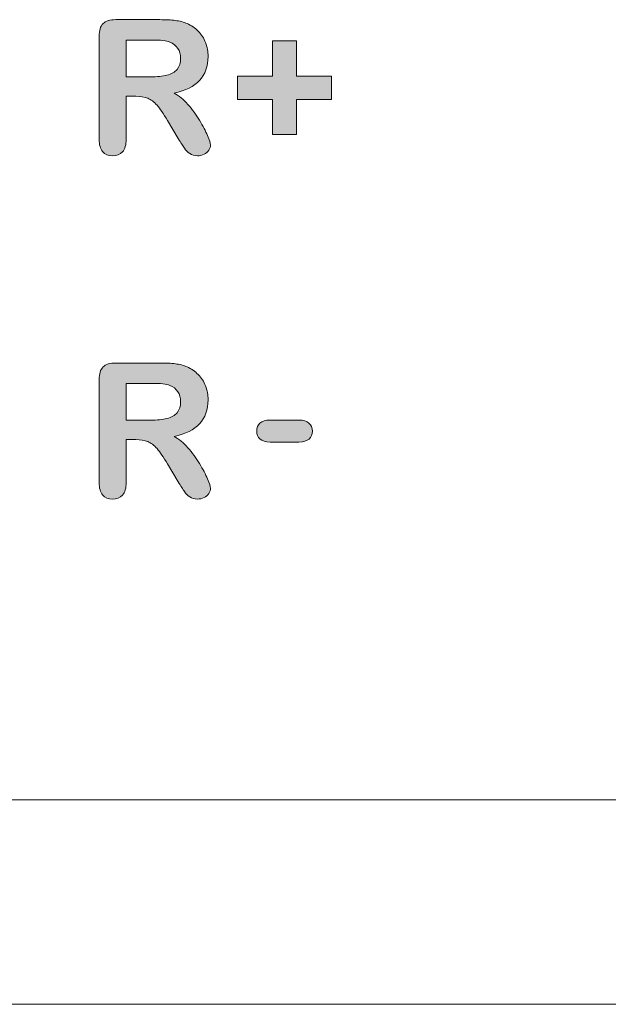
# Model space of a CAD drawing. Units: millimetres. Extents: x 0 to 483, y 0 to 304.
# Drawn here: x 340 to 349, y 0 to 14 of the extents above; entities that cross this region are included whole.
import ezdxf

# ---------------------------------------------------------------- set-up
doc = ezdxf.new("R2010")
doc.units = ezdxf.units.MM
doc.layers.add('Visible (ISO)', color=7, linetype='Continuous', lineweight=15)
doc.layers.add('Visible Narrow (ISO)', color=7, linetype='Continuous', lineweight=9)

msp = doc.modelspace()

# ---------------------------------------------------------------- hatches: boundary and pattern name
at = {"layer": 'Visible (ISO)', "true_color": 0xbababa}
h = msp.add_hatch(color=9, dxfattribs=at)
h.dxf.hatch_style = 1
edge = h.paths.add_edge_path()
edge.add_spline(control_points=[(342.262, 13.293), (342.215, 13.312), (342.157, 13.321), (342.087, 13.321)], knot_values=[30, 30, 30, 30, 31, 31, 31, 31], degree=3, periodic=0)
edge.add_spline(control_points=[(342.087, 13.321), (342.087, 13.321), (341.947, 13.321), (341.947, 13.321)], knot_values=[0, 0, 0, 0, 1, 1, 1, 1], degree=3, periodic=0)
edge.add_spline(control_points=[(341.947, 13.321), (341.947, 13.321), (341.947, 12.691), (341.947, 12.691)], knot_values=[1, 1, 1, 1, 2, 2, 2, 2], degree=3, periodic=0)
edge.add_spline(control_points=[(341.947, 12.691), (341.947, 12.608), (341.929, 12.547), (341.893, 12.507)], knot_values=[2, 2, 2, 2, 3, 3, 3, 3], degree=3, periodic=0)
edge.add_spline(control_points=[(341.893, 12.507), (341.856, 12.468), (341.808, 12.448), (341.749, 12.448), (341.686, 12.448), (341.637, 12.469), (341.602, 12.51)], knot_values=[3, 3, 3, 3, 4, 4, 4, 5, 5, 5, 5], degree=3, periodic=0)
edge.add_spline(control_points=[(341.602, 12.51), (341.568, 12.551), (341.55, 12.611), (341.55, 12.691)], knot_values=[5, 5, 5, 5, 6, 6, 6, 6], degree=3, periodic=0)
edge.add_spline(control_points=[(341.55, 12.691), (341.55, 12.691), (341.55, 14.201), (341.55, 14.201)], knot_values=[6, 6, 6, 6, 7, 7, 7, 7], degree=3, periodic=0)
edge.add_spline(control_points=[(341.55, 14.201), (341.55, 14.286), (341.569, 14.349), (341.608, 14.387)], knot_values=[7, 7, 7, 7, 8, 8, 8, 8], degree=3, periodic=0)
edge.add_spline(control_points=[(341.608, 14.387), (341.646, 14.425), (341.708, 14.445), (341.794, 14.445)], knot_values=[8, 8, 8, 8, 9, 9, 9, 9], degree=3, periodic=0)
edge.add_spline(control_points=[(341.794, 14.445), (341.794, 14.445), (342.44, 14.445), (342.44, 14.445)], knot_values=[9, 9, 9, 9, 10, 10, 10, 10], degree=3, periodic=0)
edge.add_spline(control_points=[(342.44, 14.445), (342.529, 14.445), (342.605, 14.441), (342.668, 14.433)], knot_values=[10, 10, 10, 10, 11, 11, 11, 11], degree=3, periodic=0)
edge.add_spline(control_points=[(342.668, 14.433), (342.732, 14.426), (342.789, 14.41), (342.84, 14.387)], knot_values=[11, 11, 11, 11, 12, 12, 12, 12], degree=3, periodic=0)
edge.add_spline(control_points=[(342.84, 14.387), (342.901, 14.361), (342.956, 14.324), (343.003, 14.276)], knot_values=[12, 12, 12, 12, 13, 13, 13, 13], degree=3, periodic=0)
edge.add_spline(control_points=[(343.003, 14.276), (343.05, 14.227), (343.086, 14.172), (343.11, 14.108)], knot_values=[13, 13, 13, 13, 14, 14, 14, 14], degree=3, periodic=0)
edge.add_spline(control_points=[(343.11, 14.108), (343.135, 14.044), (343.147, 13.977), (343.147, 13.905), (343.147, 13.759), (343.106, 13.642), (343.024, 13.554)], knot_values=[14, 14, 14, 14, 15, 15, 15, 16, 16, 16, 16], degree=3, periodic=0)
edge.add_spline(control_points=[(343.024, 13.554), (342.941, 13.467), (342.816, 13.405), (342.648, 13.368)], knot_values=[16, 16, 16, 16, 17, 17, 17, 17], degree=3, periodic=0)
edge.add_spline(control_points=[(342.648, 13.368), (342.719, 13.331), (342.786, 13.275), (342.851, 13.202)], knot_values=[17, 17, 17, 17, 18, 18, 18, 18], degree=3, periodic=0)
edge.add_spline(control_points=[(342.851, 13.202), (342.915, 13.129), (342.972, 13.051), (343.022, 12.969)], knot_values=[18, 18, 18, 18, 19, 19, 19, 19], degree=3, periodic=0)
edge.add_spline(control_points=[(343.022, 12.969), (343.073, 12.886), (343.112, 12.811), (343.14, 12.745)], knot_values=[19, 19, 19, 19, 20, 20, 20, 20], degree=3, periodic=0)
edge.add_spline(control_points=[(343.14, 12.745), (343.168, 12.678), (343.182, 12.633), (343.182, 12.608), (343.182, 12.582), (343.174, 12.556), (343.158, 12.531)], knot_values=[20, 20, 20, 20, 21, 21, 21, 22, 22, 22, 22], degree=3, periodic=0)
edge.add_spline(control_points=[(343.158, 12.531), (343.141, 12.506), (343.119, 12.486), (343.09, 12.47)], knot_values=[22, 22, 22, 22, 23, 23, 23, 23], degree=3, periodic=0)
edge.add_spline(control_points=[(343.09, 12.47), (343.061, 12.456), (343.028, 12.448), (342.991, 12.448), (342.947, 12.448), (342.909, 12.459), (342.879, 12.48)], knot_values=[23, 23, 23, 23, 24, 24, 24, 25, 25, 25, 25], degree=3, periodic=0)
edge.add_spline(control_points=[(342.879, 12.48), (342.848, 12.501), (342.822, 12.528), (342.8, 12.56)], knot_values=[25, 25, 25, 25, 26, 26, 26, 26], degree=3, periodic=0)
edge.add_spline(control_points=[(342.8, 12.56), (342.779, 12.592), (342.749, 12.639), (342.711, 12.702)], knot_values=[26, 26, 26, 26, 27, 27, 27, 27], degree=3, periodic=0)
edge.add_spline(control_points=[(342.711, 12.702), (342.711, 12.702), (342.552, 12.967), (342.552, 12.967)], knot_values=[27, 27, 27, 27, 28, 28, 28, 28], degree=3, periodic=0)
edge.add_spline(control_points=[(342.552, 12.967), (342.495, 13.064), (342.444, 13.138), (342.399, 13.189)], knot_values=[28, 28, 28, 28, 29, 29, 29, 29], degree=3, periodic=0)
edge.add_spline(control_points=[(342.399, 13.189), (342.354, 13.239), (342.308, 13.274), (342.262, 13.293)], knot_values=[29, 29, 29, 29, 30, 30, 30, 30], degree=3, periodic=0)
edge = h.paths.add_edge_path(flags=16)
edge.add_spline(control_points=[(342.588, 14.117), (342.542, 14.137), (342.451, 14.146), (342.314, 14.146)], knot_values=[8, 8, 8, 8, 9, 9, 9, 9], degree=3, periodic=0)
edge.add_spline(control_points=[(342.314, 14.146), (342.314, 14.146), (341.947, 14.146), (341.947, 14.146)], knot_values=[0, 0, 0, 0, 1, 1, 1, 1], degree=3, periodic=0)
edge.add_spline(control_points=[(341.947, 14.146), (341.947, 14.146), (341.947, 13.606), (341.947, 13.606)], knot_values=[1, 1, 1, 1, 2, 2, 2, 2], degree=3, periodic=0)
edge.add_spline(control_points=[(341.947, 13.606), (341.947, 13.606), (342.303, 13.606), (342.303, 13.606)], knot_values=[2, 2, 2, 2, 3, 3, 3, 3], degree=3, periodic=0)
edge.add_spline(control_points=[(342.303, 13.606), (342.399, 13.606), (342.479, 13.615), (342.544, 13.631)], knot_values=[3, 3, 3, 3, 4, 4, 4, 4], degree=3, periodic=0)
edge.add_spline(control_points=[(342.544, 13.631), (342.609, 13.648), (342.659, 13.676), (342.693, 13.716)], knot_values=[4, 4, 4, 4, 5, 5, 5, 5], degree=3, periodic=0)
edge.add_spline(control_points=[(342.693, 13.716), (342.727, 13.755), (342.745, 13.81), (342.745, 13.88), (342.745, 13.934), (342.731, 13.982), (342.703, 14.024)], knot_values=[5, 5, 5, 5, 6, 6, 6, 7, 7, 7, 7], degree=3, periodic=0)
edge.add_spline(control_points=[(342.703, 14.024), (342.676, 14.065), (342.637, 14.096), (342.588, 14.117)], knot_values=[7, 7, 7, 7, 8, 8, 8, 8], degree=3, periodic=0)
h = msp.add_hatch(color=9, dxfattribs=at)
h.dxf.hatch_style = 1
h.paths.add_polyline_path([(344.444, 13.618), (344.955, 13.618), (344.955, 13.273), (344.444, 13.273), (344.444, 12.76), (344.094, 12.76), (344.094, 13.273), (343.581, 13.273), (343.581, 13.618), (344.094, 13.618), (344.094, 14.133), (344.444, 14.133)])
h = msp.add_hatch(color=9, dxfattribs=at)
h.dxf.hatch_style = 1
edge = h.paths.add_edge_path()
edge.add_spline(control_points=[(342.262, 8.256), (342.215, 8.275), (342.157, 8.285), (342.087, 8.285)], knot_values=[30, 30, 30, 30, 31, 31, 31, 31], degree=3, periodic=0)
edge.add_spline(control_points=[(342.087, 8.285), (342.087, 8.285), (341.947, 8.285), (341.947, 8.285)], knot_values=[0, 0, 0, 0, 1, 1, 1, 1], degree=3, periodic=0)
edge.add_spline(control_points=[(341.947, 8.285), (341.947, 8.285), (341.947, 7.654), (341.947, 7.654)], knot_values=[1, 1, 1, 1, 2, 2, 2, 2], degree=3, periodic=0)
edge.add_spline(control_points=[(341.947, 7.654), (341.947, 7.571), (341.929, 7.51), (341.893, 7.471)], knot_values=[2, 2, 2, 2, 3, 3, 3, 3], degree=3, periodic=0)
edge.add_spline(control_points=[(341.893, 7.471), (341.856, 7.431), (341.808, 7.412), (341.749, 7.412), (341.686, 7.412), (341.637, 7.432), (341.602, 7.473)], knot_values=[3, 3, 3, 3, 4, 4, 4, 5, 5, 5, 5], degree=3, periodic=0)
edge.add_spline(control_points=[(341.602, 7.473), (341.568, 7.515), (341.55, 7.574), (341.55, 7.654)], knot_values=[5, 5, 5, 5, 6, 6, 6, 6], degree=3, periodic=0)
edge.add_spline(control_points=[(341.55, 7.654), (341.55, 7.654), (341.55, 9.164), (341.55, 9.164)], knot_values=[6, 6, 6, 6, 7, 7, 7, 7], degree=3, periodic=0)
edge.add_spline(control_points=[(341.55, 9.164), (341.55, 9.25), (341.569, 9.312), (341.608, 9.35)], knot_values=[7, 7, 7, 7, 8, 8, 8, 8], degree=3, periodic=0)
edge.add_spline(control_points=[(341.608, 9.35), (341.646, 9.389), (341.708, 9.408), (341.794, 9.408)], knot_values=[8, 8, 8, 8, 9, 9, 9, 9], degree=3, periodic=0)
edge.add_spline(control_points=[(341.794, 9.408), (341.794, 9.408), (342.44, 9.408), (342.44, 9.408)], knot_values=[9, 9, 9, 9, 10, 10, 10, 10], degree=3, periodic=0)
edge.add_spline(control_points=[(342.44, 9.408), (342.529, 9.408), (342.605, 9.404), (342.668, 9.396)], knot_values=[10, 10, 10, 10, 11, 11, 11, 11], degree=3, periodic=0)
edge.add_spline(control_points=[(342.668, 9.396), (342.732, 9.389), (342.789, 9.374), (342.84, 9.35)], knot_values=[11, 11, 11, 11, 12, 12, 12, 12], degree=3, periodic=0)
edge.add_spline(control_points=[(342.84, 9.35), (342.901, 9.324), (342.956, 9.287), (343.003, 9.239)], knot_values=[12, 12, 12, 12, 13, 13, 13, 13], degree=3, periodic=0)
edge.add_spline(control_points=[(343.003, 9.239), (343.05, 9.191), (343.086, 9.135), (343.11, 9.071)], knot_values=[13, 13, 13, 13, 14, 14, 14, 14], degree=3, periodic=0)
edge.add_spline(control_points=[(343.11, 9.071), (343.135, 9.007), (343.147, 8.94), (343.147, 8.868), (343.147, 8.722), (343.106, 8.605), (343.024, 8.518)], knot_values=[14, 14, 14, 14, 15, 15, 15, 16, 16, 16, 16], degree=3, periodic=0)
edge.add_spline(control_points=[(343.024, 8.518), (342.941, 8.43), (342.816, 8.368), (342.648, 8.332)], knot_values=[16, 16, 16, 16, 17, 17, 17, 17], degree=3, periodic=0)
edge.add_spline(control_points=[(342.648, 8.332), (342.719, 8.294), (342.786, 8.238), (342.851, 8.165)], knot_values=[17, 17, 17, 17, 18, 18, 18, 18], degree=3, periodic=0)
edge.add_spline(control_points=[(342.851, 8.165), (342.915, 8.092), (342.972, 8.015), (343.022, 7.932)], knot_values=[18, 18, 18, 18, 19, 19, 19, 19], degree=3, periodic=0)
edge.add_spline(control_points=[(343.022, 7.932), (343.073, 7.849), (343.112, 7.775), (343.14, 7.708)], knot_values=[19, 19, 19, 19, 20, 20, 20, 20], degree=3, periodic=0)
edge.add_spline(control_points=[(343.14, 7.708), (343.168, 7.642), (343.182, 7.596), (343.182, 7.571), (343.182, 7.545), (343.174, 7.52), (343.158, 7.494)], knot_values=[20, 20, 20, 20, 21, 21, 21, 22, 22, 22, 22], degree=3, periodic=0)
edge.add_spline(control_points=[(343.158, 7.494), (343.141, 7.469), (343.119, 7.449), (343.09, 7.434)], knot_values=[22, 22, 22, 22, 23, 23, 23, 23], degree=3, periodic=0)
edge.add_spline(control_points=[(343.09, 7.434), (343.061, 7.419), (343.028, 7.412), (342.991, 7.412), (342.947, 7.412), (342.909, 7.422), (342.879, 7.443)], knot_values=[23, 23, 23, 23, 24, 24, 24, 25, 25, 25, 25], degree=3, periodic=0)
edge.add_spline(control_points=[(342.879, 7.443), (342.848, 7.464), (342.822, 7.491), (342.8, 7.523)], knot_values=[25, 25, 25, 25, 26, 26, 26, 26], degree=3, periodic=0)
edge.add_spline(control_points=[(342.8, 7.523), (342.779, 7.555), (342.749, 7.602), (342.711, 7.665)], knot_values=[26, 26, 26, 26, 27, 27, 27, 27], degree=3, periodic=0)
edge.add_spline(control_points=[(342.711, 7.665), (342.711, 7.665), (342.552, 7.93), (342.552, 7.93)], knot_values=[27, 27, 27, 27, 28, 28, 28, 28], degree=3, periodic=0)
edge.add_spline(control_points=[(342.552, 7.93), (342.495, 8.027), (342.444, 8.101), (342.399, 8.152)], knot_values=[28, 28, 28, 28, 29, 29, 29, 29], degree=3, periodic=0)
edge.add_spline(control_points=[(342.399, 8.152), (342.354, 8.203), (342.308, 8.237), (342.262, 8.256)], knot_values=[29, 29, 29, 29, 30, 30, 30, 30], degree=3, periodic=0)
edge = h.paths.add_edge_path(flags=16)
edge.add_spline(control_points=[(342.588, 9.08), (342.542, 9.1), (342.451, 9.109), (342.314, 9.109)], knot_values=[8, 8, 8, 8, 9, 9, 9, 9], degree=3, periodic=0)
edge.add_spline(control_points=[(342.314, 9.109), (342.314, 9.109), (341.947, 9.109), (341.947, 9.109)], knot_values=[0, 0, 0, 0, 1, 1, 1, 1], degree=3, periodic=0)
edge.add_spline(control_points=[(341.947, 9.109), (341.947, 9.109), (341.947, 8.57), (341.947, 8.57)], knot_values=[1, 1, 1, 1, 2, 2, 2, 2], degree=3, periodic=0)
edge.add_spline(control_points=[(341.947, 8.57), (341.947, 8.57), (342.303, 8.57), (342.303, 8.57)], knot_values=[2, 2, 2, 2, 3, 3, 3, 3], degree=3, periodic=0)
edge.add_spline(control_points=[(342.303, 8.57), (342.399, 8.57), (342.479, 8.578), (342.544, 8.594)], knot_values=[3, 3, 3, 3, 4, 4, 4, 4], degree=3, periodic=0)
edge.add_spline(control_points=[(342.544, 8.594), (342.609, 8.611), (342.659, 8.639), (342.693, 8.679)], knot_values=[4, 4, 4, 4, 5, 5, 5, 5], degree=3, periodic=0)
edge.add_spline(control_points=[(342.693, 8.679), (342.727, 8.719), (342.745, 8.773), (342.745, 8.843), (342.745, 8.897), (342.731, 8.945), (342.703, 8.987)], knot_values=[5, 5, 5, 5, 6, 6, 6, 7, 7, 7, 7], degree=3, periodic=0)
edge.add_spline(control_points=[(342.703, 8.987), (342.676, 9.029), (342.637, 9.06), (342.588, 9.08)], knot_values=[7, 7, 7, 7, 8, 8, 8, 8], degree=3, periodic=0)
h = msp.add_hatch(color=9, dxfattribs=at)
h.dxf.hatch_style = 1
edge = h.paths.add_edge_path()
edge.add_spline(control_points=[(343.908, 8.526), (343.94, 8.556), (343.99, 8.571), (344.057, 8.571)], knot_values=[9, 9, 9, 9, 10, 10, 10, 10], degree=3, periodic=0)
edge.add_spline(control_points=[(344.057, 8.571), (344.057, 8.571), (344.479, 8.571), (344.479, 8.571)], knot_values=[0, 0, 0, 0, 1, 1, 1, 1], degree=3, periodic=0)
edge.add_spline(control_points=[(344.479, 8.571), (344.544, 8.571), (344.592, 8.556), (344.626, 8.526)], knot_values=[1, 1, 1, 1, 2, 2, 2, 2], degree=3, periodic=0)
edge.add_spline(control_points=[(344.626, 8.526), (344.659, 8.496), (344.676, 8.458), (344.676, 8.41), (344.676, 8.362), (344.66, 8.323), (344.627, 8.293)], knot_values=[2, 2, 2, 2, 3, 3, 3, 4, 4, 4, 4], degree=3, periodic=0)
edge.add_spline(control_points=[(344.627, 8.293), (344.595, 8.264), (344.545, 8.248), (344.479, 8.248)], knot_values=[4, 4, 4, 4, 5, 5, 5, 5], degree=3, periodic=0)
edge.add_spline(control_points=[(344.479, 8.248), (344.479, 8.248), (344.057, 8.248), (344.057, 8.248)], knot_values=[5, 5, 5, 5, 6, 6, 6, 6], degree=3, periodic=0)
edge.add_spline(control_points=[(344.057, 8.248), (343.991, 8.248), (343.941, 8.264), (343.909, 8.293)], knot_values=[6, 6, 6, 6, 7, 7, 7, 7], degree=3, periodic=0)
edge.add_spline(control_points=[(343.909, 8.293), (343.876, 8.323), (343.86, 8.362), (343.86, 8.41), (343.86, 8.458), (343.876, 8.496), (343.908, 8.526)], knot_values=[7, 7, 7, 7, 8, 8, 8, 9, 9, 9, 9], degree=3, periodic=0)

# ---------------------------------------------------------------- linework, layer by layer
at = {"layer": 'Visible (ISO)'}
for p, q in [((344.094, 13.618), (344.094, 14.133)), ((344.094, 14.133), (344.444, 14.133)), ((344.444, 14.133), (344.444, 13.618)), ((343.581, 13.273), (343.581, 13.618)), ((343.581, 13.618), (344.094, 13.618)), ((344.444, 13.618), (344.955, 13.618)), ((344.955, 13.618), (344.955, 13.273)), ((344.094, 13.273), (343.581, 13.273)), ((344.094, 12.76), (344.094, 13.273)), ((344.955, 13.273), (344.444, 13.273)), ((344.444, 13.273), (344.444, 12.76)), ((344.444, 12.76), (344.094, 12.76)), ((454, 0), (29, 0))]:
    msp.add_line(p, q, dxfattribs=at)
for points in [[(341.608, 14.387), (341.646, 14.425), (341.708, 14.445), (341.794, 14.445)], [(341.794, 14.445), (341.794, 14.445), (342.44, 14.445), (342.44, 14.445)], [(342.44, 14.445), (342.529, 14.445), (342.605, 14.441), (342.668, 14.433)], [(341.55, 14.201), (341.55, 14.286), (341.569, 14.349), (341.608, 14.387)], [(342.668, 14.433), (342.732, 14.426), (342.789, 14.41), (342.84, 14.387)], [(342.84, 14.387), (342.901, 14.361), (342.956, 14.324), (343.003, 14.276)], [(341.55, 12.691), (341.55, 12.691), (341.55, 14.201), (341.55, 14.201)], [(343.003, 14.276), (343.05, 14.227), (343.086, 14.172), (343.11, 14.108)], [(342.314, 14.146), (342.314, 14.146), (341.947, 14.146), (341.947, 14.146)], [(341.947, 14.146), (341.947, 14.146), (341.947, 13.606), (341.947, 13.606)], [(342.588, 14.117), (342.542, 14.137), (342.451, 14.146), (342.314, 14.146)], [(342.703, 14.024), (342.676, 14.065), (342.637, 14.096), (342.588, 14.117)], [(341.947, 13.606), (341.947, 13.606), (342.303, 13.606), (342.303, 13.606)], [(342.303, 13.606), (342.399, 13.606), (342.479, 13.615), (342.544, 13.631)], [(342.544, 13.631), (342.609, 13.648), (342.659, 13.676), (342.693, 13.716)], [(343.024, 13.554), (342.941, 13.467), (342.816, 13.405), (342.648, 13.368)], [(342.087, 13.321), (342.087, 13.321), (341.947, 13.321), (341.947, 13.321)], [(341.947, 13.321), (341.947, 13.321), (341.947, 12.691), (341.947, 12.691)], [(342.262, 13.293), (342.215, 13.312), (342.157, 13.321), (342.087, 13.321)], [(342.399, 13.189), (342.354, 13.239), (342.308, 13.274), (342.262, 13.293)], [(342.648, 13.368), (342.719, 13.331), (342.786, 13.275), (342.851, 13.202)], [(342.552, 12.967), (342.495, 13.064), (342.444, 13.138), (342.399, 13.189)], [(342.851, 13.202), (342.915, 13.129), (342.972, 13.051), (343.022, 12.969)], [(342.711, 12.702), (342.711, 12.702), (342.552, 12.967), (342.552, 12.967)], [(343.022, 12.969), (343.073, 12.886), (343.112, 12.811), (343.14, 12.745)], [(341.602, 12.51), (341.568, 12.551), (341.55, 12.611), (341.55, 12.691)], [(341.947, 12.691), (341.947, 12.608), (341.929, 12.547), (341.893, 12.507)], [(342.8, 12.56), (342.779, 12.592), (342.749, 12.639), (342.711, 12.702)], [(342.879, 12.48), (342.848, 12.501), (342.822, 12.528), (342.8, 12.56)], [(343.158, 12.531), (343.141, 12.506), (343.119, 12.486), (343.09, 12.47)], [(341.608, 9.35), (341.646, 9.389), (341.708, 9.408), (341.794, 9.408)], [(341.794, 9.408), (341.794, 9.408), (342.44, 9.408), (342.44, 9.408)], [(342.44, 9.408), (342.529, 9.408), (342.605, 9.404), (342.668, 9.396)], [(342.668, 9.396), (342.732, 9.389), (342.789, 9.374), (342.84, 9.35)], [(341.55, 9.164), (341.55, 9.25), (341.569, 9.312), (341.608, 9.35)], [(342.84, 9.35), (342.901, 9.324), (342.956, 9.287), (343.003, 9.239)], [(341.55, 7.654), (341.55, 7.654), (341.55, 9.164), (341.55, 9.164)], [(342.314, 9.109), (342.314, 9.109), (341.947, 9.109), (341.947, 9.109)], [(341.947, 9.109), (341.947, 9.109), (341.947, 8.57), (341.947, 8.57)], [(342.588, 9.08), (342.542, 9.1), (342.451, 9.109), (342.314, 9.109)], [(343.003, 9.239), (343.05, 9.191), (343.086, 9.135), (343.11, 9.071)], [(342.703, 8.987), (342.676, 9.029), (342.637, 9.06), (342.588, 9.08)], [(342.544, 8.594), (342.609, 8.611), (342.659, 8.639), (342.693, 8.679)], [(341.947, 8.57), (341.947, 8.57), (342.303, 8.57), (342.303, 8.57)], [(342.303, 8.57), (342.399, 8.57), (342.479, 8.578), (342.544, 8.594)], [(343.908, 8.526), (343.94, 8.556), (343.99, 8.571), (344.057, 8.571)], [(344.057, 8.571), (344.057, 8.571), (344.479, 8.571), (344.479, 8.571)], [(344.479, 8.571), (344.544, 8.571), (344.592, 8.556), (344.626, 8.526)], [(343.024, 8.518), (342.941, 8.43), (342.816, 8.368), (342.648, 8.332)], [(342.087, 8.285), (342.087, 8.285), (341.947, 8.285), (341.947, 8.285)], [(341.947, 8.285), (341.947, 8.285), (341.947, 7.654), (341.947, 7.654)], [(342.262, 8.256), (342.215, 8.275), (342.157, 8.285), (342.087, 8.285)], [(342.399, 8.152), (342.354, 8.203), (342.308, 8.237), (342.262, 8.256)], [(342.648, 8.332), (342.719, 8.294), (342.786, 8.238), (342.851, 8.165)], [(344.057, 8.248), (343.991, 8.248), (343.941, 8.264), (343.909, 8.293)], [(344.479, 8.248), (344.479, 8.248), (344.057, 8.248), (344.057, 8.248)], [(344.627, 8.293), (344.595, 8.264), (344.545, 8.248), (344.479, 8.248)], [(342.552, 7.93), (342.495, 8.027), (342.444, 8.101), (342.399, 8.152)], [(342.851, 8.165), (342.915, 8.092), (342.972, 8.015), (343.022, 7.932)], [(342.711, 7.665), (342.711, 7.665), (342.552, 7.93), (342.552, 7.93)], [(343.022, 7.932), (343.073, 7.849), (343.112, 7.775), (343.14, 7.708)], [(342.8, 7.523), (342.779, 7.555), (342.749, 7.602), (342.711, 7.665)], [(341.602, 7.473), (341.568, 7.515), (341.55, 7.574), (341.55, 7.654)], [(341.947, 7.654), (341.947, 7.571), (341.929, 7.51), (341.893, 7.471)], [(342.879, 7.443), (342.848, 7.464), (342.822, 7.491), (342.8, 7.523)], [(343.158, 7.494), (343.141, 7.469), (343.119, 7.449), (343.09, 7.434)]]:
    msp.add_open_spline(points, degree=3, dxfattribs=at)
for points, knots in [([(342.693, 13.716), (342.727, 13.755), (342.745, 13.81), (342.745, 13.88), (342.745, 13.934), (342.731, 13.982), (342.703, 14.024)], [5, 5, 5, 5, 6, 6, 6, 7, 7, 7, 7]), ([(343.11, 14.108), (343.135, 14.044), (343.147, 13.977), (343.147, 13.905), (343.147, 13.759), (343.106, 13.642), (343.024, 13.554)], [14, 14, 14, 14, 15, 15, 15, 16, 16, 16, 16]), ([(343.14, 12.745), (343.168, 12.678), (343.182, 12.633), (343.182, 12.608), (343.182, 12.582), (343.174, 12.556), (343.158, 12.531)], [20, 20, 20, 20, 21, 21, 21, 22, 22, 22, 22]), ([(341.893, 12.507), (341.856, 12.468), (341.808, 12.448), (341.749, 12.448), (341.686, 12.448), (341.637, 12.469), (341.602, 12.51)], [3, 3, 3, 3, 4, 4, 4, 5, 5, 5, 5]), ([(343.09, 12.47), (343.061, 12.456), (343.028, 12.448), (342.991, 12.448), (342.947, 12.448), (342.909, 12.459), (342.879, 12.48)], [23, 23, 23, 23, 24, 24, 24, 25, 25, 25, 25]), ([(342.693, 8.679), (342.727, 8.719), (342.745, 8.773), (342.745, 8.843), (342.745, 8.897), (342.731, 8.945), (342.703, 8.987)], [5, 5, 5, 5, 6, 6, 6, 7, 7, 7, 7]), ([(343.11, 9.071), (343.135, 9.007), (343.147, 8.94), (343.147, 8.868), (343.147, 8.722), (343.106, 8.605), (343.024, 8.518)], [14, 14, 14, 14, 15, 15, 15, 16, 16, 16, 16]), ([(343.909, 8.293), (343.876, 8.323), (343.86, 8.362), (343.86, 8.41), (343.86, 8.458), (343.876, 8.496), (343.908, 8.526)], [7, 7, 7, 7, 8, 8, 8, 9, 9, 9, 9]), ([(344.626, 8.526), (344.659, 8.496), (344.676, 8.458), (344.676, 8.41), (344.676, 8.362), (344.66, 8.323), (344.627, 8.293)], [2, 2, 2, 2, 3, 3, 3, 4, 4, 4, 4]), ([(343.14, 7.708), (343.168, 7.642), (343.182, 7.596), (343.182, 7.571), (343.182, 7.545), (343.174, 7.52), (343.158, 7.494)], [20, 20, 20, 20, 21, 21, 21, 22, 22, 22, 22]), ([(341.893, 7.471), (341.856, 7.431), (341.808, 7.412), (341.749, 7.412), (341.686, 7.412), (341.637, 7.432), (341.602, 7.473)], [3, 3, 3, 3, 4, 4, 4, 5, 5, 5, 5]), ([(343.09, 7.434), (343.061, 7.419), (343.028, 7.412), (342.991, 7.412), (342.947, 7.412), (342.909, 7.422), (342.879, 7.443)], [23, 23, 23, 23, 24, 24, 24, 25, 25, 25, 25])]:
    msp.add_open_spline(points, degree=3, knots=knots, dxfattribs=at)
at = {"layer": 'Visible Narrow (ISO)'}
msp.add_line((29, 3), (454, 3), dxfattribs=at)

doc.saveas('drawing.dxf')
